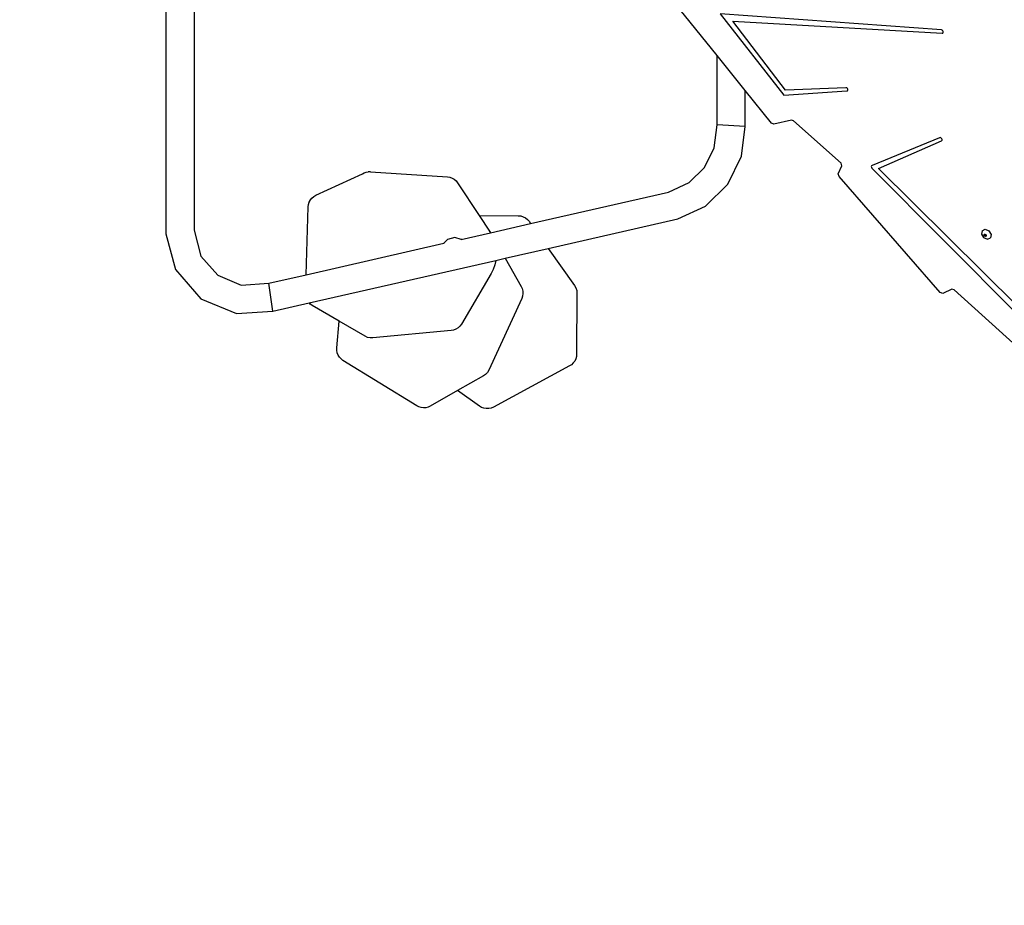
# Model space of a CAD drawing. Units: centimetres. Extents: x 17596 to 19459, y -1705 to -4.
# Drawn here: x 17831 to 17964, y -1101 to -982 of the extents above; entities that cross this region are included whole.
import ezdxf

# ---------------------------------------------------------------- set-up
doc = ezdxf.new("R2010")
doc.units = ezdxf.units.CM
doc.layers.add('VP-EQ', color=7, linetype='Continuous', true_color=0x8a3492)

# ---------------------------------------------------------------- blocks, each defined once
blk = doc.blocks.new('3041')
at = {"layer": 'VP-EQ', "color": 0}
for p, q in [((17851.13, -979.18), (17851.13, -1010.85)), ((17854.93, -979.19), (17854.93, -1010.36)), ((17925.43, -986.84), (17919.68, -979.71)), ((17955.68, -983.38), (17925.84, -981.21)), ((17925.84, -981.21), (17934.43, -992.18)), ((17934.64, -991.48), (17927.57, -982.2)), ((17927.57, -982.2), (17955.77, -983.82)), ((17955.8, -983.41), (17955.68, -983.38)), ((17955.89, -983.5), (17955.8, -983.41)), ((17955.94, -983.61), (17955.89, -983.5)), ((17955.93, -983.72), (17955.94, -983.61)), ((17955.77, -983.82), (17955.87, -983.8)), ((17955.87, -983.8), (17955.93, -983.72)), ((17925.43, -996.16), (17925.43, -986.84)), ((17929.23, -991.55), (17925.43, -986.84)), ((17929.23, -996.39), (17929.23, -991.55)), ((17932.79, -995.96), (17929.23, -991.55)), ((17934.43, -992.18), (17942.93, -991.61)), ((17942.79, -991.17), (17934.64, -991.48)), ((17942.91, -991.19), (17942.79, -991.17)), ((17943.01, -991.27), (17942.91, -991.19)), ((17942.93, -991.61), (17943.02, -991.58)), ((17943.07, -991.38), (17943.01, -991.27)), ((17943.02, -991.58), (17943.08, -991.49)), ((17943.08, -991.49), (17943.07, -991.38)), ((17935.46, -995.53), (17933.1, -996.09)), ((17935.73, -995.62), (17935.46, -995.53)), ((17942.18, -1001.36), (17935.73, -995.62)), ((17925.06, -999.28), (17925.43, -996.16)), ((17929.23, -996.39), (17925.43, -996.16)), ((17928.75, -1000.38), (17929.23, -996.39)), ((17933.1, -996.09), (17932.79, -995.96)), ((17955.44, -997.91), (17946.33, -1001.65)), ((17955.54, -997.9), (17955.44, -997.91)), ((17955.66, -997.95), (17955.54, -997.9)), ((17955.75, -998.05), (17955.66, -997.95)), ((17955.69, -998.33), (17955.77, -998.26)), ((17955.78, -998.16), (17955.75, -998.05)), ((17955.77, -998.26), (17955.78, -998.16)), ((17923.76, -1001.91), (17925.06, -999.28)), ((17947.2, -1002.06), (17955.69, -998.33)), ((17926.88, -1004.17), (17928.75, -1000.38)), ((17921.67, -1003.96), (17923.76, -1001.91)), ((17941.77, -1002.77), (17942.28, -1001.7)), ((17942.28, -1001.7), (17942.18, -1001.36)), ((17946.26, -1001.71), (17946.23, -1001.8)), ((17946.23, -1001.8), (17946.25, -1001.9)), ((17946.25, -1001.9), (17946.32, -1002)), ((17946.33, -1001.65), (17946.26, -1001.71)), ((17946.32, -1002), (17966, -1021.78)), ((17965.95, -1020.63), (17947.2, -1002.06)), ((17871.33, -1005.66), (17877.62, -1002.78)), ((17871.35, -1005.66), (17877.64, -1002.78)), ((17877.62, -1002.78), (17877.84, -1002.66)), ((17877.64, -1002.78), (17877.86, -1002.66)), ((17877.84, -1002.66), (17878.11, -1002.57)), ((17877.86, -1002.66), (17878.13, -1002.57)), ((17878.11, -1002.57), (17878.13, -1002.57)), ((17878.13, -1002.57), (17878.4, -1002.52)), ((17878.69, -1002.51), (17878.4, -1002.52)), ((17878.69, -1002.51), (17889.1, -1003.18)), ((17889.1, -1003.18), (17889.41, -1003.23)), ((17889.41, -1003.23), (17889.73, -1003.34)), ((17889.73, -1003.34), (17890.01, -1003.51)), ((17890.01, -1003.51), (17890.27, -1003.73)), ((17941.88, -1003.13), (17941.77, -1002.77)), ((17955.53, -1018.78), (17941.88, -1003.13)), ((17890.27, -1003.73), (17890.46, -1003.98)), ((17890.46, -1003.98), (17893.35, -1008.39)), ((17918.9, -1005.24), (17921.67, -1003.96)), ((17923.86, -1007.13), (17926.88, -1004.17)), ((17870.59, -1006.3), (17870.8, -1006.04)), ((17870.61, -1006.3), (17870.82, -1006.04)), ((17870.8, -1006.04), (17871.06, -1005.82)), ((17870.82, -1006.04), (17871.07, -1005.82)), ((17871.06, -1005.82), (17871.33, -1005.66)), ((17871.07, -1005.82), (17871.35, -1005.66)), ((17900.29, -1009.48), (17918.9, -1005.24)), ((17870.03, -1016.37), (17870.3, -1007.23)), ((17870.05, -1016.37), (17870.31, -1007.23)), ((17870.3, -1007.23), (17870.33, -1006.91)), ((17870.31, -1007.23), (17870.35, -1006.91)), ((17870.33, -1006.91), (17870.43, -1006.59)), ((17870.35, -1006.91), (17870.45, -1006.59)), ((17870.43, -1006.59), (17870.59, -1006.3)), ((17870.45, -1006.59), (17870.61, -1006.3)), ((17920.14, -1008.86), (17923.86, -1007.13)), ((17893.35, -1008.39), (17898.64, -1008.43)), ((17893.35, -1008.39), (17894.74, -1010.5)), ((17898.64, -1008.43), (17898.97, -1008.46)), ((17898.97, -1008.46), (17899.29, -1008.56)), ((17899.29, -1008.56), (17899.6, -1008.71)), ((17899.6, -1008.71), (17899.86, -1008.93)), ((17899.86, -1008.93), (17900.08, -1009.17)), ((17902.68, -1012.83), (17920.14, -1008.86)), ((17894.88, -1010.71), (17900.29, -1009.48)), ((17900.08, -1009.17), (17900.29, -1009.48)), ((17961.16, -1010.44), (17961.58, -1010.25)), ((17961.58, -1010.25), (17962.09, -1010.47)), ((17851.13, -1010.85), (17852.4, -1015.69)), ((17854.93, -1010.36), (17855.85, -1013.87)), ((17890.06, -1011.37), (17889.11, -1011.63)), ((17890.94, -1011.61), (17890.06, -1011.37)), ((17890.94, -1011.61), (17894.88, -1010.71)), ((17894.74, -1010.5), (17894.77, -1010.53)), ((17894.74, -1010.5), (17894.88, -1010.71)), ((17894.77, -1010.53), (17894.88, -1010.71)), ((17894.88, -1010.71), (17894.88, -1010.71)), ((17961.16, -1010.44), (17961.07, -1010.9)), ((17961.07, -1010.9), (17961.37, -1011.38)), ((17961.37, -1011.38), (17961.88, -1011.6)), ((17961.43, -1011.07), (17961.45, -1010.95)), ((17961.5, -1011.18), (17961.43, -1011.07)), ((17961.45, -1010.95), (17961.5, -1010.93)), ((17961.48, -1011.01), (17961.5, -1010.93)), ((17961.55, -1011.12), (17961.48, -1011.01)), ((17961.5, -1010.93), (17961.55, -1010.91)), ((17961.62, -1011.23), (17961.5, -1011.18)), ((17961.55, -1010.91), (17961.67, -1010.96)), ((17961.68, -1011.17), (17961.55, -1011.12)), ((17961.72, -1011.19), (17961.62, -1011.23)), ((17961.67, -1010.96), (17961.74, -1011.08)), ((17961.72, -1011.15), (17961.68, -1011.17)), ((17961.74, -1011.08), (17961.72, -1011.15)), ((17961.72, -1011.15), (17961.72, -1011.19)), ((17961.88, -1011.6), (17962.3, -1011.41)), ((17962.09, -1010.47), (17962.38, -1010.95)), ((17962.38, -1010.95), (17962.3, -1011.41)), ((17870.05, -1016.37), (17888.6, -1012.14)), ((17888.6, -1012.14), (17888.54, -1012.2)), ((17889.11, -1011.63), (17888.6, -1012.14)), ((17891.01, -1011.63), (17890.94, -1011.61)), ((17891.02, -1011.64), (17891.01, -1011.63)), ((17896.87, -1014.16), (17902.68, -1012.83)), ((17902.68, -1012.83), (17906.23, -1017.84)), ((17855.85, -1013.87), (17858.11, -1016.45)), ((17895.62, -1014.44), (17896.87, -1014.16)), ((17896.87, -1014.16), (17899.02, -1017.95)), ((17870.45, -1020.17), (17895.62, -1014.44)), ((17895.48, -1015.04), (17895.26, -1015.65)), ((17895.62, -1014.44), (17895.48, -1015.04)), ((17852.4, -1015.69), (17855.83, -1019.62)), ((17858.11, -1016.45), (17861.28, -1017.77)), ((17865, -1017.52), (17870.03, -1016.37)), ((17870.03, -1016.37), (17870.05, -1016.37)), ((17894.97, -1016.22), (17890.96, -1023.04)), ((17895.26, -1015.65), (17894.97, -1016.22)), ((17861.28, -1017.77), (17865, -1017.52)), ((17865.55, -1021.29), (17865, -1017.52)), ((17899.02, -1017.95), (17899.15, -1018.25)), ((17906.23, -1017.84), (17906.4, -1018.15)), ((17906.4, -1018.15), (17906.52, -1018.51)), ((17899.2, -1019.26), (17899.09, -1019.57)), ((17899.15, -1018.25), (17899.23, -1018.58)), ((17899.25, -1018.92), (17899.2, -1019.26)), ((17899.23, -1018.58), (17899.25, -1018.92)), ((17906.55, -1018.86), (17906.5, -1027.1)), ((17906.52, -1018.51), (17906.55, -1018.86)), ((17955.86, -1018.89), (17955.53, -1018.78)), ((17957.1, -1018.34), (17955.86, -1018.89)), ((17957.41, -1018.42), (17957.1, -1018.34)), ((17972.71, -1032.25), (17957.41, -1018.42)), ((17855.83, -1019.62), (17860.64, -1021.62)), ((17865.55, -1021.29), (17870.44, -1020.18)), ((17870.44, -1020.18), (17870.45, -1020.17)), ((17870.59, -1020.33), (17870.44, -1020.18)), ((17870.6, -1020.33), (17870.45, -1020.17)), ((17870.84, -1020.51), (17870.59, -1020.33)), ((17870.86, -1020.51), (17870.6, -1020.33)), ((17874.5, -1022.65), (17870.84, -1020.51)), ((17874.5, -1022.64), (17870.86, -1020.51)), ((17899.09, -1019.57), (17894.66, -1029.23)), ((17860.64, -1021.62), (17865.55, -1021.29)), ((17874.16, -1026.24), (17874.5, -1022.65)), ((17874.5, -1022.65), (17874.5, -1022.64)), ((17877.97, -1024.67), (17874.5, -1022.64)), ((17890.52, -1023.54), (17890.23, -1023.72)), ((17890.77, -1023.31), (17890.52, -1023.54)), ((17890.96, -1023.04), (17890.77, -1023.31)), ((17878.29, -1024.82), (17877.97, -1024.67)), ((17878.66, -1024.9), (17878.29, -1024.82)), ((17889.6, -1023.91), (17879.02, -1024.9)), ((17889.92, -1023.85), (17889.6, -1023.91)), ((17890.23, -1023.72), (17889.92, -1023.85)), ((17879.02, -1024.9), (17878.66, -1024.9)), ((17874.16, -1026.56), (17874.16, -1026.24)), ((17874.22, -1026.89), (17874.16, -1026.56)), ((17874.35, -1027.2), (17874.22, -1026.89)), ((17874.52, -1027.49), (17874.35, -1027.2)), ((17874.75, -1027.73), (17874.52, -1027.49)), ((17906.47, -1027.41), (17906.38, -1027.72)), ((17906.5, -1027.1), (17906.47, -1027.41)), ((17875, -1027.92), (17874.75, -1027.73)), ((17884.96, -1034.06), (17875, -1027.92)), ((17905.56, -1028.66), (17895.27, -1034.21)), ((17905.81, -1028.5), (17905.56, -1028.66)), ((17906.04, -1028.27), (17905.81, -1028.5)), ((17906.24, -1028.01), (17906.04, -1028.27)), ((17906.38, -1027.72), (17906.24, -1028.01)), ((17893.94, -1030.02), (17890.45, -1032)), ((17894.23, -1029.81), (17893.94, -1030.02)), ((17894.48, -1029.53), (17894.23, -1029.81)), ((17894.66, -1029.23), (17894.48, -1029.53)), ((17890.45, -1032), (17886.77, -1034.09)), ((17893.4, -1034.1), (17890.45, -1032)), ((17885.22, -1034.19), (17884.96, -1034.06)), ((17886.77, -1034.09), (17886.49, -1034.22)), ((17893.67, -1034.26), (17893.4, -1034.1)), ((17885.53, -1034.29), (17885.22, -1034.19)), ((17885.85, -1034.32), (17885.53, -1034.29)), ((17886.18, -1034.3), (17885.85, -1034.32)), ((17886.49, -1034.22), (17886.18, -1034.3)), ((17893.99, -1034.37), (17893.67, -1034.26)), ((17894.32, -1034.42), (17893.99, -1034.37)), ((17894.65, -1034.41), (17894.32, -1034.42)), ((17894.97, -1034.34), (17894.65, -1034.41)), ((17895.27, -1034.21), (17894.97, -1034.34))]:
    blk.add_line(p, q, dxfattribs=at)
blk = doc.blocks.new('3041 2d')
at = {"layer": 'VP-EQ', "color": 0}
blk.add_lwpolyline([(18286.2, -294.32, 0.414214), (18186.2, -394.32), (18186.2, -546.67, 0.282878), (18058.45, -638.19, 0.099868), (17975.76, -600.28), (17929.9, -589.5, 0.283968), (17700.61, -666.13), (17662.03, -712.41, 0.252962), (17618.71, -926.81), (17630.15, -964.3, 0.114889), (17682.43, -1054.58, 0.084111), (17713.55, -1093.86, 0.299327), (17851.27, -1184.42), (17879.72, -1184.42, 0.219769), (17993.91, -1237.16), (18079.11, -1237.16, 0.307723), (18218.59, -1142.34, 0.327803), (18337.75, -980.12)], format="xyb", dxfattribs=at)
blk.add_blockref('3041', (0, 0), dxfattribs=at)

msp = doc.modelspace()

# ---------------------------------------------------------------- block references
at = {"layer": 'VP-EQ', "color": 0}
msp.add_blockref('3041 2d', (0, 0), dxfattribs=at)

doc.saveas('drawing.dxf')
